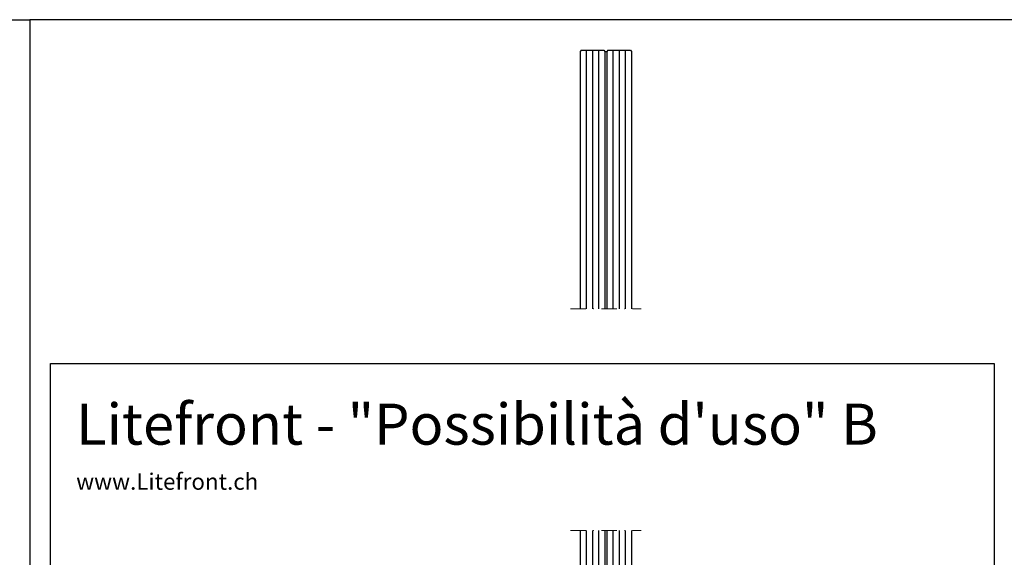
# Model space of a CAD drawing. Units: millimetres. Extents: x -50 to 2930, y -2153 to 39.
# Drawn here: x 475 to 955, y -845 to -583 of the extents above; entities that cross this region are included whole.
import ezdxf

# ---------------------------------------------------------------- set-up
doc = ezdxf.new("R2010")
doc.units = ezdxf.units.MM
doc.header["$LTSCALE"] = 10
doc.linetypes.add('STRICHPUNKT', pattern=[1, 0.5, -0.25, 0, -0.25])
doc.layers.get('0').update_dxf_attribs({"linetype": 'CONTINUOUS', "lineweight": 35})
doc.layers.add('1-0', color=3, linetype='CONTINUOUS')
doc.layers.add('2-0', color=4, linetype='CONTINUOUS')
doc.layers.add('2-2', color=4, linetype='STRICHPUNKT', lineweight=9)
doc.layers.add('Text-IT', color=4, linetype='CONTINUOUS', lineweight=25)
doc.layers.add('HILFS', color=251, linetype='CONTINUOUS', plot=False)
doc.styles.get("Standard").update_dxf_attribs({"font": 'simplex8.shx', "width": 0.8})

# ---------------------------------------------------------------- blocks, each defined once
blk = doc.blocks.new('Litefront_Glasblock-25')
at = {"layer": '1-0'}
for p, q in [((0, 462.66), (-0.5, 462.16)), ((-0.5, 462.16), (-0.5, 336.62)), ((0, 462.66), (11, 462.66)), ((11, 462.66), (11.5, 462.16)), ((11.5, 462.16), (11.5, 336.62)), ((11.5, 462.16), (12.5, 462.16)), ((13, 462.66), (12.5, 462.16)), ((12.5, 462.16), (12.5, 336.62)), ((13, 462.66), (24, 462.66)), ((24, 462.66), (24.5, 462.16)), ((24.5, 462.16), (24.5, 336.62)), ((-0.5, 228.44), (-0.5, 0.5)), ((11.5, 228.44), (11.5, 0.5)), ((12.5, 228.44), (12.5, 0.5)), ((24.5, 228.44), (24.5, 0.5)), ((0, 0), (-0.5, 0.5)), ((0, 0), (11, 0)), ((11, 0), (11.5, 0.5)), ((11.5, 0.5), (12.5, 0.5)), ((12.5, 0.5), (13, 0)), ((13, 0), (24, 0)), ((24, 0), (24.5, 0.5))]:
    blk.add_line(p, q, dxfattribs=at)
at = {"layer": '2-0'}
for p, q in [((2.5, 462.66), (2.5, 336.62)), ((5.5, 462.66), (5.5, 336.62)), ((8.5, 462.66), (8.5, 336.62)), ((15.5, 462.66), (15.5, 336.62)), ((18.5, 462.66), (18.5, 336.62)), ((21.5, 462.66), (21.5, 336.62)), ((2.5, 228.44), (2.5, 0)), ((5.5, 228.44), (5.5, 0)), ((8.5, 228.44), (8.5, 0)), ((15.5, 228.44), (15.5, 0)), ((18.5, 228.44), (18.5, 0)), ((21.5, 228.44), (21.5, 0))]:
    blk.add_line(p, q, dxfattribs=at)
at = {"layer": '2-2', "ltscale": 1.5}
for p, q in [((-5.18, 336.62), (29.18, 336.62)), ((-5.18, 228.44), (29.18, 228.44))]:
    blk.add_line(p, q, dxfattribs=at)

msp = doc.modelspace()

# ---------------------------------------------------------------- linework, layer by layer
at = {"layer": '1-0'}
for points in [[(0, -582.63), (480, -582.63), (480, -1342.84), (0, -1342.84)], [(480, -1342.84), (960, -1342.84), (960, -582.63), (480, -582.63)]]:
    msp.add_lwpolyline(points, close=True, dxfattribs=at)
at = {"layer": 'HILFS'}
msp.add_line((480, -582.63), (480, -1342.84), dxfattribs=at)
msp.add_line((480, -582.63), (480, -1342.84), dxfattribs=at)

# ---------------------------------------------------------------- block references
at = {"layer": '1-0'}
msp.add_blockref('Litefront_Glasblock-25', (748.72, -1060.24), dxfattribs=at)

# ---------------------------------------------------------------- texts
at = {"layer": 'Text-IT', "insert": (502.52, -769.94), "char_height": 20, "attachment_point": 1}
msp.add_mtext_dynamic_manual_height_columns('{\\fArial|b0|i0|c0|p34;\\T1.15;Litefront - "Possibilità d\'uso" B}', width=451.4433, gutter_width=50, heights=[0], dxfattribs=at)

# ---------------------------------------------------------------- next in the draw order: texts
at = {"linetype": 'ByBlock', "lineweight": -2, "insert": (502.54, -811.95), "char_height": 8, "width": 126.9888, "attachment_point": 7, "bg_fill": 3, "box_fill_scale": 1.1, "bg_fill_color": 256, "bg_fill_transparency": 0}
msp.add_mtext('{\\fArial|b0|i0|c0|p34;\\T1.2;www.Litefront.ch}', dxfattribs=at)

# ---------------------------------------------------------------- next in the draw order: linework, layer by layer
at = {"layer": 'HILFS'}
msp.add_lwpolyline([(490, -750.31), (950, -750.31), (950, -1332.84), (490, -1332.84)], close=True, dxfattribs=at)

doc.saveas('drawing.dxf')
